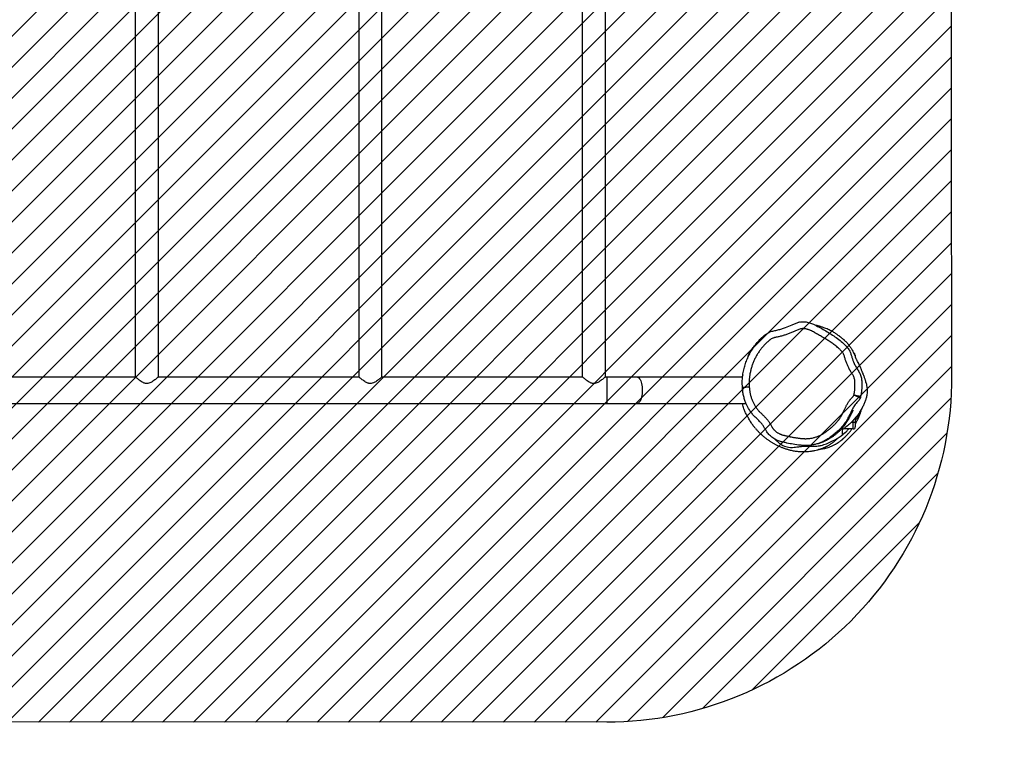
# Model space of a CAD drawing. Units: centimetres. Extents: x -734 to 517, y -983 to -417.
# Drawn here: x 28 to 171, y -871 to -766 of the extents above; entities that cross this region are included whole.
import ezdxf

# ---------------------------------------------------------------- set-up
doc = ezdxf.new("R2010")
doc.units = ezdxf.units.CM
for name, color, linetype in [('VP-DIM', 7, 'Continuous'), ('VP-HIC', 6, 'Continuous'), ('VP-USE', 4, 'Continuous')]:
    doc.layers.add(name, color=color, linetype=linetype)
doc.layers.add('VP-EQ', color=7, linetype='Continuous', true_color=0x8a3492)
doc.dimstyles.new('Strefa', dxfattribs={"dimtxt": 14, "dimasz": 20, "dimexe": 20, "dimexo": 50, "dimgap": 20, "dimtad": 0, "dimdec": 0, "dimzin": 0, "dimdsep": 46, "dimtxsty": 'Standard', "dimcen": 0.09, "dimadec": 0, "dimazin": 0, "dimtfac": 1, "dimtdec": 4, "dimtofl": 0, "dimtmove": 0, "dimatfit": 3, "dimfxl": 70, "dimfxlon": 1, "dimtolj": 1, "dimtzin": 0, "dimarcsym": 0})

# ---------------------------------------------------------------- blocks, each defined once
blk = doc.blocks.new('*D22')
at = {"layer": 'Defpoints', "color": 0}
for p in [(153.01, -494.18), (-90.09, -817.68), (150.73, -819.37)]:
    blk.add_point(p, dxfattribs=at)
at = {"layer": 'VP-DIM', "color": 0, "lineweight": -2}
for p, q in [((-88.3, -562.49), (-87.67, -472.5)), ((152.52, -564.18), (153.15, -474.19)), ((-67.81, -492.64), (-3.73, -493.09)), ((133.01, -494.04), (68.93, -493.59))]:
    blk.add_line(p, q, dxfattribs=at)
at = {"layer": 'VP-DIM', "color": 0}
for points in [[(-67.79, -489.3), (-67.83, -495.97), (-87.81, -492.5)], [(132.98, -497.38), (133.03, -490.71), (153.01, -494.18)]]:
    blk.add_solid(points, dxfattribs=at)
at = {"layer": 'VP-DIM', "color": 0, "insert": (32.6, -493.34), "char_height": 14, "attachment_point": 5, "rotation": 359.598}
blk.add_mtext('\\A1;241', dxfattribs=at)
blk = doc.blocks.new('*D23')
at = {"layer": 'Defpoints', "color": 0}
for p in [(30.63, -543.98), (30.63, -982.95), (497.36, -982.95)]:
    blk.add_point(p, dxfattribs=at)
at = {"layer": 'VP-DIM', "color": 0, "lineweight": -2}
for p, q in [((427.36, -543.98), (517.36, -543.98)), ((497.36, -563.98), (497.36, -721.78)), ((497.36, -962.95), (497.36, -799.11)), ((427.36, -982.95), (517.36, -982.95))]:
    blk.add_line(p, q, dxfattribs=at)
at = {"layer": 'VP-DIM', "color": 0}
for points in [[(500.69, -563.98), (494.02, -563.98), (497.36, -543.98)], [(494.02, -962.95), (500.69, -962.95), (497.36, -982.95)]]:
    blk.add_solid(points, dxfattribs=at)
at = {"layer": 'VP-DIM', "color": 0, "insert": (497.36, -760.44), "char_height": 14, "attachment_point": 5, "rotation": 90}
blk.add_mtext('\\A1;439', dxfattribs=at)
blk = doc.blocks.new('*D24')
at = {"layer": 'Defpoints', "color": 0}
for p in [(-79.72, -698.98), (141.83, -828.21), (413.36, -828.21)]:
    blk.add_point(p, dxfattribs=at)
at = {"layer": 'VP-DIM', "color": 0, "lineweight": -2}
for p, q in [((343.36, -698.98), (433.36, -698.98)), ((413.36, -718.98), (413.36, -725.64)), ((413.36, -808.21), (413.36, -798.31)), ((343.36, -828.21), (433.36, -828.21))]:
    blk.add_line(p, q, dxfattribs=at)
at = {"layer": 'VP-DIM', "color": 0}
for points in [[(416.69, -718.98), (410.02, -718.98), (413.36, -698.98)], [(410.02, -808.21), (416.69, -808.21), (413.36, -828.21)]]:
    blk.add_solid(points, dxfattribs=at)
at = {"layer": 'VP-DIM', "color": 0, "insert": (413.36, -761.98), "char_height": 14, "attachment_point": 5, "rotation": 90}
blk.add_mtext('\\A1;129', dxfattribs=at)
blk = doc.blocks.new('RB2314_')
at = {"color": 7, "linetype": 'Continuous', "lineweight": 25}
for p, q in [((-3686.3, 8597.4), (-3686.3, 7536.4)), ((-3652.6, 7536.4), (-3652.6, 8597.4)), ((-3362.3, 8597.4), (-3362.3, 7536.4)), ((-3328.6, 7536.4), (-3328.6, 8597.4)), ((-3038.3, 8597.4), (-3038.3, 7536.4)), ((-3004.6, 7536.4), (-3004.6, 8597.4)), ((-2723.3, 7615.8), (-2724.2, 7615.6)), ((-2743.6, 7607.8), (-2743.6, 7607.8)), ((-2642.4, 7567.9), (-2642.4, 7565.3)), ((-3685.7, 7535.9), (-3977.2, 7535.9)), ((-3361.7, 7535.9), (-3653.2, 7535.9)), ((-3037.7, 7535.9), (-3329.2, 7535.9)), ((-3002.7, 7535.9), (-3005.2, 7535.9)), ((-2958.3, 7535.9), (-3002.7, 7535.9)), ((-2805.7, 7535.9), (-2958.3, 7535.9)), ((-4660.8, 7497.9), (-3002.7, 7497.9)), ((-3002.7, 7497.9), (-2958.3, 7497.9)), ((-2958.3, 7497.9), (-2800.8, 7497.9)), ((-2645.4, 7470.9), (-2642.4, 7470.9)), ((-2645.4, 7460.9), (-2645.4, 7470.9)), ((-2642.4, 7476.8), (-2642.4, 7470.9)), ((-2642.4, 7470.9), (-2642.4, 7463.9)), ((-2645.4, 7460.9), (-2658.4, 7460.9))]:
    blk.add_line(p, q, dxfattribs=at)
at = {"color": 8, "linetype": 'Continuous', "lineweight": 25}
for p, q in [((-3002.7, 7535.9), (-3002.7, 7497.9)), ((-2648, 7470.9), (-2645.4, 7470.9)), ((-2645.4, 7470.9), (-2645.4, 7473.4)), ((-2658.4, 7461.7), (-2658.4, 7460.9))]:
    blk.add_line(p, q, dxfattribs=at)
at = {"color": 8, "linetype": 'Continuous', "lineweight": 25, "flags": 128}
blk.add_lwpolyline([(-2958.3, 7535.9), (-2957.9, 7535.8), (-2956.9, 7535.5), (-2956, 7534.8), (-2955.1, 7533.7), (-2954.3, 7532.4), (-2953.5, 7530.8), (-2952.9, 7528.9), (-2952.3, 7526.7), (-2951.9, 7524.4), (-2951.6, 7522), (-2951.4, 7519.5), (-2951.3, 7516.9), (-2951.4, 7514.3), (-2951.6, 7511.7), (-2951.9, 7509.3), (-2952.3, 7507), (-2952.9, 7504.9), (-2953.5, 7503), (-2954.3, 7501.3), (-2955.1, 7500), (-2956, 7499), (-2956.9, 7498.3), (-2957.9, 7497.9), (-2958.3, 7497.9)], dxfattribs=at)
at = {"color": 7, "linetype": 'Continuous', "lineweight": 25, "flags": 128}
for points in [[(-2796.1, 7521.6), (-2798, 7521.4), (-2799.9, 7521.3), (-2801.7, 7521.2), (-2803.2, 7521.1), (-2804.4, 7521), (-2805.3, 7520.9), (-2805.9, 7520.9), (-2806.1, 7520.9)], [(-2758.9, 7446.2), (-2758.6, 7445.9), (-2758.1, 7445.3), (-2757.4, 7444.7), (-2756.7, 7443.9), (-2755.8, 7443), (-2754.8, 7442.1), (-2753.6, 7441.1), (-2752.8, 7440.4), (-2751.9, 7439.8), (-2751.6, 7439.5), (-2751.2, 7439.3), (-2750.7, 7438.9), (-2749.7, 7438.3), (-2748.7, 7437.7), (-2747.3, 7437), (-2745.1, 7436), (-2743.1, 7435.4), (-2741.2, 7434.9), (-2739.4, 7434.5), (-2736.4, 7434.2), (-2733.6, 7434.2), (-2730.9, 7434.5), (-2729, 7434.7), (-2727.4, 7434.9), (-2725.8, 7435.1), (-2724.2, 7435.2), (-2722.8, 7435.4), (-2721.4, 7435.5), (-2720.2, 7435.6), (-2719.1, 7435.7), (-2718, 7435.8), (-2717, 7435.9), (-2716.3, 7435.9), (-2715.7, 7436), (-2715.1, 7436), (-2714.3, 7436), (-2713.5, 7436.1), (-2712.8, 7436.1), (-2712, 7436.1), (-2710.7, 7436.1), (-2708.9, 7436.1), (-2707.5, 7436), (-2706, 7435.9), (-2704.4, 7435.8), (-2702.8, 7435.8), (-2701.1, 7435.8), (-2699.6, 7435.9), (-2698, 7436), (-2696.3, 7436.2), (-2694.3, 7436.6), (-2693.2, 7436.8), (-2691.9, 7437.1), (-2690.1, 7437.6), (-2688.2, 7438.2), (-2684.3, 7439.5), (-2680.3, 7441.1), (-2676.2, 7443), (-2672.2, 7445), (-2668.9, 7447), (-2665.8, 7448.9), (-2663.1, 7450.9), (-2660.7, 7452.7), (-2658.8, 7454.3), (-2657.3, 7455.6), (-2657.3, 7455.6)], [(-2658.4, 7460.9), (-2659, 7460.9), (-2659.3, 7461)]]:
    blk.add_lwpolyline(points, dxfattribs=at)
at = {"color": 7, "linetype": 'Continuous', "lineweight": 25}
for centre, start, end in [((-2645.4, 7567.9), 0, 74.7508), ((-2645.4, 7463.9), 270, 0)]:
    blk.add_arc(centre, 3, start, end, dxfattribs=at)
for points, knots in [([(-2806.1, 7520.9), (-2806.2, 7524.2), (-2806.5, 7530.9), (-2805.5, 7540.1), (-2803.8, 7548.4), (-2801.7, 7555.7), (-2798.9, 7562.9), (-2795.6, 7569.9), (-2791.7, 7576.6), (-2787.2, 7583), (-2782.1, 7589.1), (-2776.8, 7594.2), (-2772.4, 7598), (-2768.9, 7600.2), (-2765.3, 7601.9), (-2760.5, 7603.2), (-2754.7, 7604.4), (-2749.1, 7605.9), (-2742.1, 7608.3), (-2735.5, 7611), (-2729.3, 7614), (-2724.5, 7615.7), (-2719.7, 7616.4), (-2714.6, 7616.2), (-2708.9, 7615), (-2702.2, 7612.3), (-2695, 7608.6), (-2687.2, 7604.1), (-2679.5, 7599.4), (-2671.8, 7594.6), (-2664.4, 7589.2), (-2658.4, 7583.8), (-2654.1, 7579.5), (-2651.8, 7576.2), (-2650.1, 7573.1), (-2648.6, 7569.2), (-2646.9, 7563.1), (-2644.6, 7556.8), (-2641.3, 7550.5), (-2638, 7545.6), (-2635.1, 7540.3), (-2633.5, 7534.8), (-2632.9, 7529.5), (-2632.9, 7522.8), (-2633.2, 7516.6), (-2633.9, 7510.9), (-2634.4, 7508.6), (-2634.7, 7507.5)], [0, 0, 0, 0, 0.033742, 0.067926, 0.093326, 0.118728, 0.144836, 0.170945, 0.197072, 0.223197, 0.250161, 0.277126, 0.297678, 0.308255, 0.318832, 0.338536, 0.358311, 0.377961, 0.39762, 0.43261, 0.450152, 0.467625, 0.483001, 0.498878, 0.519832, 0.541366, 0.571506, 0.60169, 0.631878, 0.662723, 0.693584, 0.724349, 0.744336, 0.7546, 0.76487, 0.780689, 0.796549, 0.828134, 0.84823, 0.868357, 0.888488, 0.908606, 0.925348, 0.942146, 0.976454, 0.98821, 1, 1, 1, 1]), ([(-2657.9, 7589), (-2658, 7589.2), (-2658.5, 7589.6), (-2659.2, 7590.2), (-2660.1, 7590.9), (-2660.9, 7591.6), (-2661.6, 7592.2), (-2662.2, 7592.7), (-2662.9, 7593.3), (-2663.6, 7593.8), (-2664.2, 7594.3), (-2665, 7594.9), (-2665.9, 7595.6), (-2666.9, 7596.4), (-2668.1, 7597.2), (-2669.4, 7598.1), (-2671.1, 7599.3), (-2673.3, 7600.7), (-2675.9, 7602.2), (-2678.9, 7603.7), (-2681.8, 7605.1), (-2684.9, 7606.4), (-2687.8, 7607.5), (-2690, 7608.3), (-2691.9, 7608.9), (-2693.6, 7609.5), (-2694.9, 7609.8), (-2695.9, 7610.1), (-2696.7, 7610.3), (-2697.4, 7610.5), (-2698.2, 7610.7), (-2699.1, 7610.9), (-2699.8, 7611), (-2700.1, 7611.1)], [0, 0, 0, 0, 0.032254, 0.111542, 0.189698, 0.264104, 0.319895, 0.373336, 0.424428, 0.473173, 0.519162, 0.560976, 0.598525, 0.631681, 0.660754, 0.685886, 0.707342, 0.732603, 0.756794, 0.780147, 0.802021, 0.822407, 0.841913, 0.857006, 0.872613, 0.888837, 0.905793, 0.917569, 0.929765, 0.942635, 0.959268, 0.980655, 1, 1, 1, 1]), ([(-2644.3, 7510.1), (-2644, 7511.6), (-2643.3, 7514.8), (-2643, 7519.7), (-2642.9, 7523.8), (-2643, 7527), (-2642.9, 7529.4), (-2643.2, 7531.9), (-2643.7, 7533.9), (-2644.3, 7535.8), (-2645.1, 7537.7), (-2646.2, 7539.8), (-2648.1, 7542.5), (-2649.6, 7544.9), (-2650.8, 7547.1), (-2651.5, 7548.5), (-2652.8, 7551.1), (-2654.1, 7554), (-2655.3, 7557.1), (-2656.1, 7559.4), (-2656.9, 7561.7), (-2657.5, 7564), (-2658.2, 7566.3), (-2659.1, 7568.5), (-2660, 7570.4), (-2661.1, 7572), (-2662.5, 7573.7), (-2664.1, 7575.3), (-2665.6, 7576.9), (-2667.3, 7578.4), (-2668.9, 7579.8), (-2671.1, 7581.6), (-2673.3, 7583.3), (-2676, 7585.2), (-2678.3, 7586.8), (-2680.6, 7588.3), (-2682.9, 7589.8), (-2685.3, 7591.2), (-2687.7, 7592.6), (-2689.6, 7593.7), (-2692, 7595.1), (-2694.5, 7596.4), (-2697.4, 7598), (-2699.8, 7599.5), (-2702.1, 7600.9), (-2704.6, 7602.2), (-2706.8, 7603.3), (-2708.6, 7604.1), (-2709.9, 7604.6), (-2711.5, 7605.1), (-2713.1, 7605.6), (-2714.7, 7605.9), (-2716.7, 7606.2), (-2719.1, 7606.3), (-2721.8, 7606), (-2724.2, 7605.2), (-2726.6, 7604.2), (-2728.9, 7603.1), (-2730.9, 7602.2), (-2732.8, 7601.3), (-2735.6, 7600.1), (-2738.8, 7598.9), (-2742.8, 7597.5), (-2745.7, 7596.6), (-2748.6, 7595.7), (-2750.6, 7595.1), (-2753.1, 7594.5), (-2755.7, 7594.1), (-2757.8, 7593.6), (-2759.4, 7593.2), (-2760.7, 7592.8), (-2762.3, 7592.2), (-2763.9, 7591.6), (-2765.3, 7590.6), (-2766.7, 7589.6), (-2768, 7588.5), (-2769.7, 7587.1), (-2770.9, 7585.9), (-2772.5, 7584.5), (-2774, 7582.9), (-2775.7, 7581), (-2777.4, 7579.1), (-2779, 7577.1), (-2780.6, 7575), (-2782, 7572.9), (-2783.5, 7570.8), (-2784.8, 7568.6), (-2786.1, 7566.3), (-2787.3, 7564.1), (-2788.4, 7561.7), (-2789.5, 7559.4), (-2790.5, 7557), (-2791.4, 7554.6), (-2792.2, 7552.2), (-2793, 7549.7), (-2793.9, 7546.4), (-2794.7, 7543.1), (-2795.3, 7539.7), (-2795.7, 7537.2), (-2796, 7534.6), (-2796.2, 7532), (-2796.3, 7529.5), (-2796.3, 7526), (-2796.2, 7523.3), (-2796.1, 7521.6)], [0, 0, 0, 0, 0.018507, 0.037094, 0.055681, 0.064977, 0.074274, 0.083585, 0.092895, 0.097545, 0.106854, 0.116161, 0.125464, 0.144066, 0.148714, 0.153362, 0.162659, 0.18126, 0.190558, 0.199854, 0.209151, 0.218449, 0.227752, 0.236647, 0.245614, 0.251968, 0.258319, 0.27101, 0.277354, 0.283698, 0.296388, 0.302732, 0.315421, 0.32811, 0.340798, 0.347141, 0.359829, 0.372516, 0.378859, 0.391547, 0.39789, 0.410577, 0.423267, 0.435954, 0.442298, 0.454987, 0.46768, 0.470852, 0.477197, 0.483542, 0.489888, 0.496235, 0.502582, 0.513407, 0.523257, 0.533093, 0.542918, 0.552735, 0.56255, 0.567458, 0.577273, 0.596907, 0.606723, 0.626356, 0.631263, 0.641079, 0.650896, 0.660712, 0.670529, 0.675437, 0.680346, 0.685255, 0.695094, 0.700005, 0.704916, 0.714738, 0.719646, 0.729462, 0.734369, 0.744186, 0.754002, 0.763818, 0.773634, 0.783451, 0.793267, 0.803083, 0.8129, 0.822716, 0.832532, 0.842348, 0.852164, 0.86198, 0.871796, 0.881612, 0.891428, 0.901244, 0.920884, 0.930701, 0.940517, 0.950333, 0.96015, 0.969966, 0.979782, 1, 1, 1, 1]), ([(-2787.7, 7582.2), (-2787.9, 7581.9), (-2788.7, 7581.1), (-2789.9, 7579.9), (-2791.2, 7578.4), (-2792.5, 7576.9), (-2793.5, 7575.4), (-2794.5, 7574), (-2795.3, 7572.5), (-2796, 7571.1), (-2796.6, 7569.8), (-2797.2, 7568.5), (-2797.8, 7566.8), (-2798.3, 7565.1), (-2798.7, 7563.7), (-2798.8, 7563), (-2798.8, 7562.9)], [0, 0, 0, 0, 0.033764, 0.113464, 0.196507, 0.275212, 0.348046, 0.405287, 0.458917, 0.516618, 0.581022, 0.65224, 0.730315, 0.858895, 0.983313, 1, 1, 1, 1]), ([(-2657.9, 7589), (-2657.3, 7588.5), (-2655.5, 7587), (-2652.8, 7584), (-2649.9, 7580.1), (-2647.3, 7576), (-2644.9, 7571.4), (-2643.3, 7567.7), (-2642.4, 7565.7), (-2642.3, 7565.4)], [0, 0, 0, 0, 0.09892, 0.295887, 0.462321, 0.628747, 0.800107, 0.971458, 1, 1, 1, 1]), ([(-2653, 7577.9), (-2653, 7577.9), (-2653.2, 7578.1), (-2653.4, 7578.4), (-2653.8, 7578.9), (-2654.1, 7579.3), (-2654.3, 7579.6), (-2654.6, 7579.9), (-2654.7, 7580.2), (-2654.9, 7580.4), (-2655, 7580.6), (-2655.1, 7580.7), (-2655.2, 7580.8), (-2655.3, 7580.9), (-2655.3, 7580.9), (-2655.2, 7580.9)], [0, 0, 0, 0, 0.012841, 0.131579, 0.241669, 0.34311, 0.435899, 0.520037, 0.591561, 0.659095, 0.724312, 0.787211, 0.847798, 0.956219, 1, 1, 1, 1]), ([(-2626.7, 7527.6), (-2626.8, 7527.9), (-2627, 7528.8), (-2627.4, 7530.1), (-2627.8, 7531.7), (-2628.3, 7533.3), (-2628.8, 7534.8), (-2629.3, 7536.1), (-2629.7, 7537.3), (-2630.1, 7538.3), (-2630.7, 7539.8), (-2631.7, 7542.5), (-2632.8, 7545.1), (-2633.6, 7547.1), (-2634, 7548.2), (-2634.5, 7549.3), (-2634.9, 7550.2), (-2635.2, 7550.9), (-2635.4, 7551.4), (-2635.6, 7551.9), (-2635.8, 7552.2), (-2635.9, 7552.4), (-2635.9, 7552.5), (-2636, 7552.6), (-2636, 7552.7), (-2636.1, 7552.9), (-2636.2, 7553.1), (-2636.3, 7553.3), (-2636.5, 7553.6), (-2637.2, 7555.1), (-2638.4, 7557.4), (-2639.7, 7560), (-2640.7, 7561.8), (-2641.3, 7563), (-2641.5, 7563.3), (-2641.6, 7563.4), (-2641.7, 7563.7), (-2641.8, 7564), (-2642, 7564.4), (-2642.1, 7564.8), (-2642.2, 7565.1), (-2642.3, 7565.3), (-2642.3, 7565.4)], [0, 0, 0, 0, 0.019701, 0.063289, 0.108885, 0.15724, 0.208586, 0.242194, 0.276967, 0.312906, 0.349507, 0.386357, 0.423571, 0.432945, 0.442348, 0.451783, 0.461006, 0.46467, 0.467493, 0.469517, 0.470261, 0.470864, 0.47113, 0.471387, 0.471644, 0.471914, 0.47253, 0.473291, 0.475355, 0.478174, 0.514585, 0.552255, 0.591295, 0.631806, 0.673879, 0.717401, 0.770445, 0.825383, 0.882217, 0.940945, 0.986695, 1, 1, 1, 1]), ([(-2805.4, 7539.3), (-2805.4, 7539.2), (-2805.5, 7539), (-2805.7, 7538.5), (-2805.9, 7537.9), (-2806.1, 7537), (-2806.3, 7536.3), (-2806.4, 7536), (-2806.5, 7535.9)], [0, 0, 0, 0, 0.047478, 0.102206, 0.225445, 0.37755, 0.794376, 1, 1, 1, 1]), ([(-3652.6, 7536.4), (-3652.6, 7536.4), (-3652.5, 7536.4), (-3652.7, 7536.3), (-3653.1, 7535.9), (-3653.8, 7535.3), (-3654.8, 7534.5), (-3656.2, 7533.4), (-3658.1, 7531.9), (-3660.3, 7530.2), (-3662.7, 7528.7), (-3665.2, 7527.5), (-3668.2, 7526.6), (-3671, 7526.7), (-3673.3, 7527.4), (-3675.4, 7528.3), (-3677.7, 7529.7), (-3680.2, 7531.4), (-3682.3, 7533.1), (-3684, 7534.4), (-3685.1, 7535.4), (-3686, 7536.2), (-3686.2, 7536.3), (-3686.3, 7536.4)], [0, 0, 0, 0, 0.000622, 0.042197, 0.079653, 0.118052, 0.158708, 0.200177, 0.261459, 0.324503, 0.372199, 0.420866, 0.478036, 0.535677, 0.569352, 0.603961, 0.661481, 0.720528, 0.781124, 0.843589, 0.886031, 0.92958, 1, 1, 1, 1]), ([(-3328.6, 7536.4), (-3328.6, 7536.4), (-3328.5, 7536.4), (-3328.7, 7536.3), (-3329.1, 7535.9), (-3329.8, 7535.3), (-3330.8, 7534.5), (-3332.2, 7533.4), (-3334.1, 7531.9), (-3336.3, 7530.2), (-3338.7, 7528.7), (-3341.2, 7527.5), (-3344.2, 7526.6), (-3347, 7526.7), (-3349.3, 7527.4), (-3351.4, 7528.3), (-3353.7, 7529.7), (-3356.2, 7531.4), (-3358.3, 7533.1), (-3360, 7534.4), (-3361.1, 7535.4), (-3362, 7536.2), (-3362.2, 7536.3), (-3362.3, 7536.4)], [0, 0, 0, 0, 0.000622, 0.042196, 0.079653, 0.118052, 0.158708, 0.200177, 0.261459, 0.324504, 0.372199, 0.420866, 0.478036, 0.535678, 0.569352, 0.60396, 0.661481, 0.720528, 0.781124, 0.843589, 0.886031, 0.92958, 1, 1, 1, 1]), ([(-3004.6, 7536.4), (-3004.6, 7536.4), (-3004.5, 7536.4), (-3004.7, 7536.3), (-3005.1, 7535.9), (-3005.8, 7535.3), (-3006.8, 7534.5), (-3008.2, 7533.4), (-3010.1, 7531.9), (-3012.3, 7530.2), (-3014.7, 7528.7), (-3017.2, 7527.5), (-3020.2, 7526.6), (-3023, 7526.7), (-3025.3, 7527.4), (-3027.4, 7528.3), (-3029.7, 7529.7), (-3032.2, 7531.4), (-3034.3, 7533.1), (-3036, 7534.4), (-3037.1, 7535.4), (-3038, 7536.2), (-3038.2, 7536.3), (-3038.3, 7536.4)], [0, 0, 0, 0, 0.000622, 0.042196, 0.079653, 0.118052, 0.158708, 0.200178, 0.261459, 0.324504, 0.372199, 0.420866, 0.478036, 0.535678, 0.569352, 0.603961, 0.661481, 0.720528, 0.781124, 0.843589, 0.886031, 0.92958, 1, 1, 1, 1]), ([(-2626.7, 7527.6), (-2626.6, 7527.1), (-2626.1, 7525.3), (-2625.6, 7521.6), (-2625.2, 7517.1), (-2625.4, 7512.9), (-2625.9, 7508.8), (-2626.9, 7504.5), (-2628.5, 7499.8), (-2630.5, 7495.1), (-2633, 7490.3), (-2635.6, 7485.9), (-2638.6, 7481.4), (-2642, 7477.2), (-2645.7, 7473.1), (-2650.2, 7468.6), (-2655.4, 7464), (-2659.4, 7460.9), (-2661.4, 7459.4)], [0, 0, 0, 0, 0.015115, 0.059215, 0.104901, 0.140138, 0.176491, 0.223058, 0.270904, 0.333482, 0.396155, 0.460453, 0.524752, 0.603211, 0.681772, 0.760314, 0.880146, 1, 1, 1, 1]), ([(-2635, 7506.4), (-2635.4, 7505.6), (-2636.2, 7503.9), (-2638, 7501.5), (-2640.2, 7499), (-2642.5, 7496.4), (-2644.9, 7492.9), (-2647.1, 7488.6), (-2649.9, 7483), (-2652.9, 7476.8), (-2656.8, 7470.1), (-2661.7, 7464), (-2667.1, 7458.4), (-2672.9, 7453.3), (-2678.9, 7448.7), (-2685.4, 7444.5), (-2691.5, 7441.4), (-2697.1, 7439.4), (-2701.9, 7438.1), (-2707, 7437.2), (-2712.1, 7436.8), (-2717.2, 7436.8), (-2724, 7437.4), (-2732.2, 7438.5), (-2740.1, 7440.2), (-2746.2, 7441.5), (-2751.3, 7442.7), (-2756.6, 7444.7), (-2762, 7447.8), (-2766.8, 7451.8), (-2770.4, 7456.1), (-2772.8, 7460.4), (-2774.9, 7464.1), (-2777.4, 7467.7), (-2780.5, 7471.3), (-2784.3, 7474.9), (-2788.4, 7478.8), (-2792.9, 7483.8), (-2797.2, 7490.3), (-2800.7, 7497.2), (-2803, 7503.6), (-2804.5, 7509.2), (-2805.6, 7515), (-2805.9, 7518.9), (-2806.1, 7520.9)], [0, 0, 0, 0, 0.010828, 0.021939, 0.036336, 0.050735, 0.065062, 0.087016, 0.108986, 0.139908, 0.170753, 0.202624, 0.234529, 0.264897, 0.295274, 0.326543, 0.357793, 0.377895, 0.397995, 0.418733, 0.439472, 0.459979, 0.480504, 0.522016, 0.559756, 0.578661, 0.597555, 0.622177, 0.647486, 0.67212, 0.697547, 0.714756, 0.731976, 0.749223, 0.766469, 0.78942, 0.812378, 0.835265, 0.870629, 0.906003, 0.929161, 0.952319, 0.976154, 1, 1, 1, 1]), ([(-2796.1, 7521.6), (-2796.1, 7521.2), (-2796, 7520.1), (-2795.8, 7518.2), (-2795.5, 7515.9), (-2795.2, 7513.7), (-2794.7, 7511.5), (-2794.2, 7509.3), (-2793.6, 7507.1), (-2792.6, 7504.2), (-2791.5, 7501.4), (-2790.2, 7498.7), (-2789.2, 7496.7), (-2788, 7494.7), (-2786.8, 7492.8), (-2785.7, 7491.2), (-2784.6, 7489.7), (-2783.4, 7488.2), (-2782.2, 7486.8), (-2780.9, 7485.4), (-2779.8, 7484.4), (-2778.4, 7483.1), (-2777, 7481.8), (-2775.7, 7480.5), (-2774.3, 7479.2), (-2773.3, 7478.1), (-2772, 7476.7), (-2770.2, 7474.7), (-2768.4, 7472.3), (-2766.7, 7469.8), (-2765.6, 7467.8), (-2764.4, 7465.9), (-2763.5, 7464.3), (-2762.7, 7462.9), (-2762.1, 7462), (-2761.4, 7461.1), (-2760.7, 7460.2), (-2759.9, 7459.4), (-2759.1, 7458.6), (-2758.3, 7457.8), (-2757.1, 7456.8), (-2755.9, 7455.9), (-2754.3, 7454.9), (-2753, 7454.2), (-2751.6, 7453.6), (-2750.6, 7453.1), (-2749.5, 7452.7), (-2748.1, 7452.3), (-2746.6, 7451.9), (-2744.7, 7451.5), (-2742.9, 7451), (-2741.1, 7450.6), (-2739.2, 7450.2), (-2737.7, 7449.9), (-2735.9, 7449.5), (-2734.4, 7449.2), (-2732.6, 7448.8), (-2731.1, 7448.6), (-2729.2, 7448.3), (-2727.7, 7448), (-2725.8, 7447.8), (-2724, 7447.5), (-2722.1, 7447.3), (-2720.2, 7447.1), (-2718.3, 7447), (-2716.4, 7446.8), (-2714.5, 7446.8), (-2712.7, 7446.8), (-2710.4, 7446.9), (-2708.1, 7447.2), (-2705.9, 7447.5), (-2703.7, 7448), (-2701.5, 7448.6), (-2699.3, 7449.3), (-2697.2, 7450), (-2695.1, 7450.9), (-2693, 7451.9), (-2691, 7452.9), (-2689.1, 7454), (-2687.5, 7455.1), (-2685.9, 7456.1), (-2684.4, 7457.2), (-2682.5, 7458.6), (-2680.7, 7459.9), (-2679, 7461.4), (-2677.2, 7462.8), (-2675.6, 7464.3), (-2674.2, 7465.6), (-2672.8, 7466.9), (-2671.5, 7468.3), (-2669.9, 7469.9), (-2668.7, 7471.4), (-2667.5, 7472.8), (-2666.5, 7474), (-2665.6, 7475.2), (-2664.8, 7476.4), (-2663.9, 7477.7), (-2663, 7479.4), (-2662.1, 7481), (-2661.3, 7482.7), (-2660.4, 7484.4), (-2659.5, 7486.1), (-2658.5, 7488.1), (-2657.7, 7489.8), (-2656.8, 7491.5), (-2656.1, 7492.8), (-2655.3, 7494.5), (-2654.4, 7496.2), (-2653, 7498.8), (-2651.5, 7501.1), (-2649.9, 7503.2), (-2648.7, 7504.6), (-2647.4, 7506), (-2646.4, 7507.1), (-2645.7, 7508), (-2644.9, 7508.9), (-2644.5, 7509.7), (-2644.3, 7510.1)], [0, 0, 0, 0, 0.005122, 0.015368, 0.025614, 0.03586, 0.046107, 0.056355, 0.066602, 0.076849, 0.097355, 0.107602, 0.117849, 0.128097, 0.138343, 0.148591, 0.153714, 0.163961, 0.174209, 0.179332, 0.189581, 0.194703, 0.204949, 0.215194, 0.220316, 0.230562, 0.235685, 0.245932, 0.266446, 0.276692, 0.286938, 0.297183, 0.307429, 0.312552, 0.317676, 0.322801, 0.327925, 0.333048, 0.338172, 0.343296, 0.34842, 0.358674, 0.363798, 0.374052, 0.379176, 0.3843, 0.389423, 0.394546, 0.404798, 0.40992, 0.420165, 0.43041, 0.435532, 0.445777, 0.4509, 0.461145, 0.466268, 0.476513, 0.481635, 0.491881, 0.497003, 0.507248, 0.517494, 0.522616, 0.532861, 0.543108, 0.548231, 0.558479, 0.568727, 0.578974, 0.589222, 0.59947, 0.609718, 0.619966, 0.630213, 0.640461, 0.650709, 0.660956, 0.671203, 0.68145, 0.686572, 0.696819, 0.707064, 0.717309, 0.727555, 0.737801, 0.748046, 0.758292, 0.763415, 0.77366, 0.783906, 0.794153, 0.799275, 0.809522, 0.814645, 0.819768, 0.830018, 0.835141, 0.845386, 0.855631, 0.860754, 0.870999, 0.881244, 0.891489, 0.896611, 0.906856, 0.911979, 0.922224, 0.93247, 0.95299, 0.958113, 0.968361, 0.978606, 0.983729, 0.988852, 0.993977, 1, 1, 1, 1]), ([(-2634.7, 7507.5), (-2634.7, 7507.5), (-2634.8, 7507.5), (-2635.3, 7507.7), (-2636.2, 7507.9), (-2637.4, 7508.2), (-2638.9, 7508.6), (-2640.6, 7509.1), (-2642.4, 7509.6), (-2643.7, 7509.9), (-2644.3, 7510.1)], [0, 0, 0, 0, 0.125533, 0.250558, 0.375609, 0.50022, 0.625471, 0.750003, 0.875174, 1, 1, 1, 1]), ([(-2644.3, 7510.1), (-2643.7, 7509.8), (-2642.5, 7509.3), (-2640.7, 7508.6), (-2639.1, 7508), (-2637.7, 7507.4), (-2636.5, 7507), (-2635.7, 7506.6), (-2635.1, 7506.4), (-2635.1, 7506.4), (-2635, 7506.4)], [0, 0, 0, 0, 0.124826, 0.250001, 0.374528, 0.49978, 0.624395, 0.749439, 0.874482, 1, 1, 1, 1]), ([(-2787.2, 7461.8), (-2788.2, 7463), (-2790.5, 7465.7), (-2793.6, 7470.3), (-2796.6, 7475.4), (-2799.3, 7480.5), (-2802.2, 7485.2), (-2804.1, 7489.6), (-2805.1, 7493.5), (-2805.6, 7496), (-2805.6, 7497.5), (-2805.6, 7497.9)], [0, 0, 0, 0, 0.116829, 0.253877, 0.406894, 0.545368, 0.680765, 0.811667, 0.892842, 0.973691, 1, 1, 1, 1]), ([(-2634.7, 7507.5), (-2634.7, 7507.3), (-2634.8, 7506.9), (-2635, 7506.6), (-2635, 7506.4)], [0, 0, 0, 0, 0.4999982, 1, 1, 1, 1]), ([(-2634.6, 7507.8), (-2634.6, 7507.8), (-2634.6, 7507.8), (-2634.6, 7507.8), (-2634.6, 7507.9), (-2634.6, 7507.9), (-2634.6, 7508)], [0, 0, 0, 0, 0.022082, 0.413753, 0.77888, 1, 1, 1, 1]), ([(-2695.7, 7439.9), (-2695.5, 7440), (-2694.9, 7440.2), (-2693.8, 7440.6), (-2692.6, 7441), (-2691.4, 7441.5), (-2690.3, 7441.9), (-2689.2, 7442.4), (-2688.2, 7442.8), (-2687.3, 7443.2), (-2686.4, 7443.6), (-2685.6, 7444), (-2684.5, 7444.5), (-2683.4, 7445), (-2682.1, 7445.7), (-2680.8, 7446.5), (-2679.3, 7447.3), (-2677.7, 7448.2), (-2676.1, 7449.3), (-2674.3, 7450.5), (-2672.7, 7451.7), (-2671, 7453), (-2669.4, 7454.3), (-2667.8, 7455.7), (-2666.2, 7457.1), (-2664.7, 7458.5), (-2663.3, 7460), (-2661.9, 7461.4), (-2660.6, 7462.9), (-2659.4, 7464.3), (-2658.3, 7465.8), (-2657.1, 7467.2), (-2656, 7468.7), (-2655, 7470.2), (-2654.1, 7471.6), (-2653.2, 7473.1), (-2652.3, 7474.5), (-2651.5, 7475.9), (-2650.8, 7477.4), (-2650.2, 7478.5), (-2649.8, 7479.4), (-2649.4, 7480.2), (-2649, 7481), (-2648.6, 7481.8), (-2648.2, 7482.6), (-2647.7, 7483.5), (-2647.3, 7484.3), (-2646.9, 7485.1), (-2646.6, 7485.8), (-2646.3, 7486.4), (-2646, 7487), (-2645.7, 7487.4), (-2645.6, 7487.8), (-2645.4, 7488.2), (-2645.3, 7488.2), (-2645.3, 7488.3)], [0, 0, 0, 0, 0.027244, 0.089182, 0.147631, 0.202592, 0.254066, 0.302053, 0.346555, 0.382636, 0.416051, 0.446776, 0.474788, 0.500101, 0.522738, 0.542725, 0.5601, 0.574919, 0.587268, 0.59734, 0.605794, 0.61292, 0.618948, 0.624254, 0.629376, 0.634906, 0.641324, 0.648944, 0.657954, 0.668441, 0.678786, 0.688005, 0.696128, 0.703198, 0.709284, 0.714489, 0.718978, 0.723006, 0.726907, 0.731108, 0.733597, 0.736769, 0.742249, 0.749271, 0.757892, 0.769927, 0.784181, 0.800671, 0.81941, 0.840406, 0.863229, 0.88824, 0.914715, 0.940975, 1, 1, 1, 1]), ([(-2642.4, 7468), (-2642.3, 7468.3), (-2641.9, 7468.9), (-2641.3, 7470), (-2640.5, 7471.4), (-2639.6, 7473), (-2638.8, 7474.7), (-2637.9, 7476.6), (-2637.2, 7478.2), (-2636.6, 7479.6), (-2636.1, 7480.7), (-2635.6, 7482.1), (-2635, 7483.7), (-2634.4, 7485.7), (-2633.7, 7487.9), (-2633.3, 7489.5), (-2633.1, 7490.3)], [0, 0, 0, 0, 0.027591, 0.075016, 0.132346, 0.199624, 0.276745, 0.353874, 0.430239, 0.490921, 0.545803, 0.60053, 0.690655, 0.786818, 0.894287, 1, 1, 1, 1]), ([(-2642.4, 7472.9), (-2642.1, 7473.3), (-2640.7, 7475.3), (-2638.4, 7479.5), (-2635.8, 7484.4), (-2634.4, 7487.8), (-2633.8, 7489)], [0, 0, 0, 0, 0.093466, 0.442756, 0.791551, 1, 1, 1, 1]), ([(-2787.2, 7461.8), (-2786.8, 7461.2), (-2786, 7460.3), (-2784.7, 7458.9), (-2783.4, 7457.6), (-2782.3, 7456.4), (-2781.3, 7455.4), (-2780.4, 7454.5), (-2779.6, 7453.8), (-2778.8, 7453.1), (-2778.1, 7452.4), (-2777.3, 7451.7), (-2776.1, 7450.7), (-2774.7, 7449.4), (-2772.9, 7448.1), (-2771.3, 7446.8), (-2769.7, 7445.6), (-2768.2, 7444.6), (-2766.8, 7443.6), (-2765.4, 7442.7), (-2763.9, 7441.8), (-2762.3, 7440.8), (-2760.6, 7439.8), (-2758.8, 7438.8), (-2757, 7437.9), (-2755.2, 7437), (-2753.5, 7436.2), (-2751.7, 7435.4), (-2749.9, 7434.6), (-2748, 7433.8), (-2746.2, 7433.2), (-2744.4, 7432.5), (-2742.4, 7431.9), (-2740.5, 7431.3), (-2738.7, 7430.8), (-2736.5, 7430.2), (-2733.9, 7429.7), (-2731.1, 7429.1), (-2728.2, 7428.7), (-2725.2, 7428.4), (-2722, 7428.1), (-2718.7, 7428), (-2715.4, 7428), (-2712, 7428.2), (-2709.1, 7428.4), (-2706.8, 7428.7), (-2705.1, 7429), (-2703.6, 7429.2), (-2702.2, 7429.5), (-2700.1, 7429.9), (-2698.1, 7430.4), (-2696.3, 7430.9), (-2695.3, 7431.1), (-2694.3, 7431.5), (-2693, 7431.9), (-2691.6, 7432.4), (-2690, 7432.9), (-2688.5, 7433.5), (-2687.2, 7434.1), (-2686.1, 7434.6), (-2685.1, 7435.1), (-2684.1, 7435.6), (-2682.9, 7436.2), (-2681.5, 7437), (-2680.2, 7437.7), (-2679.2, 7438.3), (-2678, 7439.1), (-2676.5, 7440.2), (-2674.7, 7441.5), (-2672.8, 7443.1), (-2670.9, 7444.6), (-2669.4, 7445.9), (-2668.2, 7446.9), (-2667.4, 7447.6), (-2666.8, 7448.2), (-2666.5, 7448.5), (-2666.3, 7448.6), (-2666.3, 7448.6)], [0, 0, 0, 0, 0.020577, 0.039002, 0.055269, 0.069373, 0.081309, 0.091076, 0.098297, 0.104224, 0.110866, 0.118374, 0.126749, 0.143481, 0.159236, 0.173222, 0.185752, 0.197593, 0.208781, 0.21979, 0.230963, 0.242484, 0.255934, 0.268109, 0.281522, 0.294552, 0.306805, 0.31828, 0.333096, 0.346051, 0.357568, 0.369279, 0.381387, 0.394929, 0.41038, 0.426829, 0.451496, 0.474937, 0.498275, 0.521627, 0.548628, 0.575616, 0.602639, 0.630998, 0.661389, 0.675479, 0.68998, 0.70341, 0.714994, 0.724776, 0.760178, 0.768497, 0.77687, 0.786625, 0.798097, 0.811283, 0.82618, 0.84051, 0.853087, 0.863892, 0.872927, 0.88021, 0.89397, 0.910036, 0.928403, 0.938364, 0.948108, 0.957582, 0.96686, 0.975946, 0.984692, 0.990028, 0.994166, 0.99724, 0.998463, 0.999551, 1, 1, 1, 1]), ([(-2673.7, 7437.3), (-2673.1, 7437.6), (-2672.1, 7438.2), (-2670.6, 7439), (-2669.4, 7439.8), (-2668.2, 7440.5), (-2667.3, 7441.1), (-2666.3, 7441.8), (-2665.1, 7442.6), (-2664, 7443.4), (-2663.2, 7444.1), (-2662.8, 7444.4), (-2662.4, 7444.7), (-2662, 7445), (-2661.7, 7445.3), (-2661.6, 7445.4), (-2661.5, 7445.5), (-2661.4, 7445.6), (-2661.3, 7445.7), (-2661.2, 7445.8), (-2661.1, 7445.9), (-2660.9, 7446), (-2660.8, 7446.1), (-2660.6, 7446.3), (-2660.4, 7446.4), (-2660.3, 7446.6), (-2660, 7446.8), (-2659.6, 7447.2), (-2659.2, 7447.5), (-2658.8, 7447.9), (-2658.4, 7448.2), (-2658, 7448.6), (-2657.7, 7448.9), (-2657.3, 7449.3), (-2656.9, 7449.6), (-2656.5, 7450), (-2656, 7450.6), (-2655.2, 7451.3), (-2654.2, 7452.3), (-2653.1, 7453.5), (-2651.9, 7454.9), (-2650.7, 7456.3), (-2649.5, 7457.8), (-2648.4, 7459.3), (-2647.6, 7460.3), (-2647.2, 7460.9)], [0, 0, 0, 0, 0.082978, 0.158317, 0.226013, 0.286064, 0.33847, 0.38542, 0.444993, 0.501987, 0.518223, 0.534243, 0.54879, 0.562177, 0.565663, 0.568221, 0.569333, 0.57025, 0.571085, 0.571983, 0.573783, 0.576265, 0.582647, 0.591682, 0.614586, 0.643264, 0.688422, 0.724854, 0.744358, 0.759954, 0.771397, 0.776413, 0.780455, 0.784042, 0.787875, 0.792631, 0.798739, 0.813767, 0.833346, 0.858774, 0.886432, 0.918006, 0.947623, 0.9741, 1, 1, 1, 1]), ([(-2661.4, 7452.2), (-2659.4, 7453.8), (-2656.1, 7456.4), (-2653, 7459.7), (-2651.9, 7460.9)], [0, 0, 0, 0, 0.639947, 1, 1, 1, 1]), ([(-2661.4, 7459.4), (-2661.4, 7459.2), (-2661.4, 7458.1), (-2661.4, 7456.4), (-2661.4, 7454.7), (-2661.4, 7453.4), (-2661.4, 7452.5), (-2661.4, 7452.3), (-2661.4, 7452.2)], [0, 0, 0, 0, 0.060316, 0.301583, 0.476165, 0.650747, 0.825374, 1, 1, 1, 1]), ([(-2673.7, 7437.4), (-2675, 7436.7), (-2678.2, 7435), (-2683.8, 7433.1), (-2690, 7431.5), (-2694, 7431.2), (-2695.8, 7431)], [0, 0, 0, 0, 0.182234, 0.470558, 0.767641, 1, 1, 1, 1])]:
    blk.add_open_spline(points, degree=3, knots=knots, dxfattribs=at)
blk = doc.blocks.new('RB2314_ 2D')
at = {"layer": 'VP-EQ', "color": 0}
blk.add_lwpolyline([(-245.09, -698.98), (-245.09, -827.95, 0.414214), (-90.09, -982.95), (151.36, -982.95, 0.414214), (306.36, -827.95), (306.36, -698.98, 0.414214), (151.36, -543.98), (-90.09, -543.98, 0.414214)], format="xyb", close=True, dxfattribs=at)
at = {"xscale": 0.1, "yscale": 0.1, "zscale": 0.1}
blk.add_blockref('RB2314_', (413.26, -1571.02), dxfattribs=at)

msp = doc.modelspace()

# ---------------------------------------------------------------- hatches: boundary and pattern name
at = {"layer": 'VP-USE'}
h = msp.add_hatch(dxfattribs=at)
h.set_pattern_fill('ANSI31', color=4, angle=180, style=0)
edge = h.paths.add_edge_path()
edge.add_arc((112.98, -817.43), 50, -90, 0.199, ccw=False)
edge.add_line((112.98, -867.43), (-52.57, -867.38))
edge.add_arc((-52.57, -817.38), 50, 180, 270, ccw=False)
edge.add_line((-102.57, -817.38), (-102.83, -711.47))
edge.add_arc((-52.83, -711.23), 50, 89.9655, 180.2745, ccw=False)
edge.add_line((-52.8, -661.23), (112.8, -661.28))
edge.add_arc((112.8, -711.28), 50, 0, 90, ccw=False)
edge.add_line((162.8, -711.28), (162.98, -817.43))

# ---------------------------------------------------------------- linework, layer by layer
at = {"layer": 'VP-HIC', "color": 6}
msp.add_lwpolyline([(-245.09, -698.98), (-245.09, -827.95, 0.414214), (-90.09, -982.95), (151.36, -982.95, 0.414214), (306.36, -827.95), (306.36, -698.98, 0.414214), (151.36, -543.98), (-90.09, -543.98, 0.414214)], format="xyb", close=True, dxfattribs=at)
at = {"layer": 'VP-USE', "color": 4}
msp.add_lwpolyline([(162.98, -817.26, -0.415231), (112.98, -867.43), (-52.57, -867.38, -0.414214), (-102.57, -817.38), (-102.83, -711.47, -0.415794), (-52.8, -661.23), (112.8, -661.28, -0.414214), (162.8, -711.28), (162.98, -817.43)], format="xyb", dxfattribs=at)

# ---------------------------------------------------------------- block references
at = {"layer": 'VP-EQ', "color": 0}
msp.add_blockref('RB2314_ 2D', (0, 0), dxfattribs=at)

# ---------------------------------------------------------------- dimensions: what is measured, and where the dimension line sits
at = {"layer": 'VP-DIM', "color": 0}
dim = msp.add_aligned_dim(p1=(-90.09, -817.68), p2=(150.73, -819.37), distance=325.19, dimstyle='Strefa', dxfattribs=at)
dim.commit()
dim.dimension.update_dxf_attribs({"geometry": '*D22', "text_midpoint": (32.6, -493.34)})
for base, p1, p2, picture, middle in [((497.36, -982.95), (30.63, -543.98), (30.63, -982.95), '*D23', (497.36, -760.44)), ((413.36, -828.21), (-79.72, -698.98), (141.83, -828.21), '*D24', (413.36, -761.98))]:
    dim = msp.add_linear_dim(base=base, p1=p1, p2=p2, angle=90, dimstyle='Strefa', dxfattribs=at)
    dim.commit()
    dim.dimension.update_dxf_attribs({"geometry": picture, "text_midpoint": middle, "dimtype": 160})

doc.saveas('drawing.dxf')
